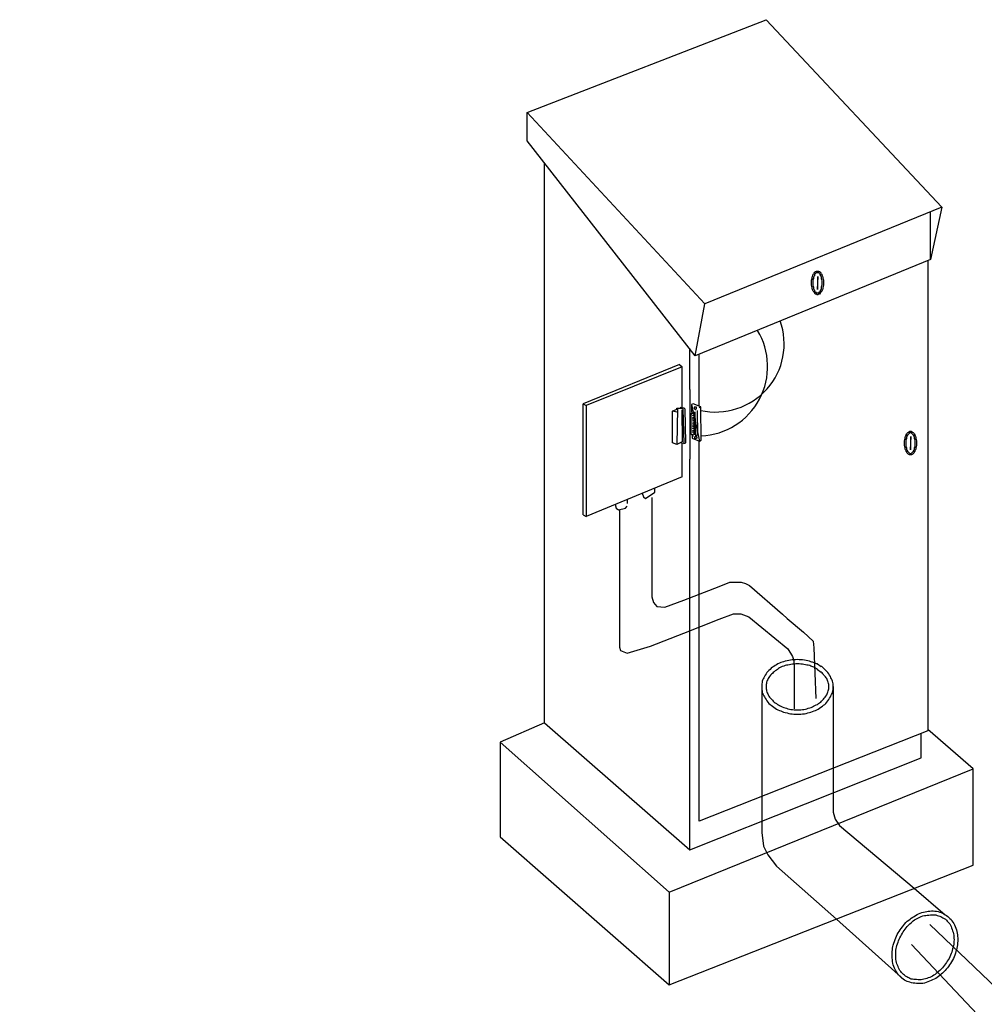
# Model space of a CAD drawing. Extents: x 13 to 267, y 11 to 205.
# Drawn here: x 154 to 191, y 48 to 85 of the extents above; entities that cross this region are included whole.
import ezdxf

# ---------------------------------------------------------------- set-up
doc = ezdxf.new("R2010")
doc.units = 0
doc.header["$MEASUREMENT"] = 0
doc.linetypes.add('$RECOVER_050711105651-1', pattern=[0])
doc.layers.add('FOREGROUND', color=160, linetype='CONTINUOUS')

msp = doc.modelspace()

# ---------------------------------------------------------------- linework, layer by layer
at = {"layer": 'FOREGROUND', "color": 7}
for p, q in [((173.731, 81.805), (182.903, 85.374)), ((182.903, 85.374), (189.647, 78.174)), ((173.731, 80.726), (173.731, 81.805)), ((180.184, 72.467), (173.731, 80.726)), ((174.395, 58.376), (174.395, 79.875)), ((189.647, 78.174), (180.558, 74.459)), ((189.647, 78.174), (189.211, 76.161)), ((189.211, 76.161), (189.211, 77.986)), ((189.211, 76.161), (180.184, 72.467)), ((189.107, 76.119), (189.107, 72.425)), ((179.977, 71.18), (179.977, 72.757)), ((180.33, 70.537), (180.33, 72.529)), ((189.107, 72.425), (189.107, 71.055)), ((179.582, 72.135), (175.889, 70.62)), ((179.686, 72.052), (175.993, 70.558)), ((179.582, 72.135), (179.686, 72.052)), ((179.686, 70.474), (179.686, 72.052)), ((179.977, 71.18), (179.977, 68.503)), ((189.107, 71.055), (189.107, 58.065)), ((175.889, 70.62), (175.993, 70.558)), ((175.889, 66.366), (175.889, 70.62)), ((175.993, 70.558), (175.993, 66.304)), ((179.479, 70.309), (179.313, 70.35)), ((180.101, 70.62), (180.039, 70.599)), ((180.039, 70.599), (180.039, 70.288)), ((180.039, 70.599), (180.351, 69.188)), ((180.392, 70.516), (180.101, 70.62)), ((180.288, 69.437), (180.267, 70.371)), ((180.392, 70.516), (180.33, 70.474)), ((180.413, 69.23), (180.392, 70.516)), ((180.184, 70.288), (180.039, 70.225)), ((180.184, 70.205), (180.06, 70.163)), ((180.184, 70.142), (180.06, 70.08)), ((180.184, 70.08), (180.06, 70.018)), ((180.184, 69.997), (180.06, 69.956)), ((180.184, 70.246), (180.122, 70.225)), ((180.184, 70.184), (180.122, 70.142)), ((180.184, 70.101), (180.122, 70.08)), ((180.184, 70.039), (180.122, 70.018)), ((180.184, 69.956), (180.122, 69.935)), ((180.184, 69.935), (180.06, 69.873)), ((180.184, 69.852), (180.06, 69.79)), ((180.184, 69.79), (180.06, 69.728)), ((180.184, 69.707), (180.06, 69.665)), ((180.184, 69.644), (180.06, 69.582)), ((180.184, 69.561), (180.06, 69.52)), ((180.184, 69.893), (180.122, 69.852)), ((180.184, 69.811), (180.122, 69.79)), ((180.184, 69.748), (180.122, 69.728)), ((180.184, 69.665), (180.122, 69.644)), ((180.184, 69.603), (180.122, 69.582)), ((180.184, 69.499), (180.06, 69.437)), ((180.06, 69.395), (180.06, 69.312)), ((180.06, 69.312), (180.351, 69.188)), ((180.184, 69.541), (180.122, 69.499)), ((180.205, 69.458), (180.122, 69.437)), ((180.267, 69.416), (180.164, 69.354)), ((180.33, 54.599), (180.33, 69.188)), ((180.351, 69.188), (180.413, 69.23)), ((179.686, 67.818), (179.686, 69.105)), ((179.811, 69.105), (179.728, 69.084)), ((179.977, 53.5), (179.977, 68.503)), ((179.686, 67.818), (175.993, 66.304)), ((178.628, 67.237), (178.628, 67.383)), ((177.59, 66.801), (177.59, 66.947)), ((178.151, 67.196), (178.192, 67.05)), ((177.113, 66.76), (177.155, 66.615)), ((175.889, 66.366), (175.993, 66.304)), ((184.874, 60.638), (185.02, 60.535)), ((184.874, 60.431), (185.02, 60.327)), ((174.395, 58.376), (172.693, 57.629)), ((189.107, 58.065), (180.33, 54.599)), ((190.851, 56.612), (189.107, 58.127)), ((172.693, 57.629), (172.693, 53.998)), ((190.851, 52.919), (190.851, 56.612)), ((172.693, 53.998), (179.189, 48.312)), ((179.189, 48.312), (190.851, 52.919)), ((179.189, 51.881), (179.189, 48.312)), ((188.589, 52.026), (189.772, 51.01)), ((185.601, 50.843), (188.215, 48.499))]:
    msp.add_line(p, q, dxfattribs=at)
for points in [[(180.184, 72.467), (180.558, 74.459), (173.731, 81.805)], [(184.874, 75.517), (184.874, 75.019), (184.895, 75.517)], [(179.666, 70.392), (179.686, 69.167), (179.479, 69.063), (179.313, 69.126), (179.313, 70.35), (179.5, 70.433), (179.479, 69.063)], [(179.479, 70.433), (179.479, 70.454), (179.686, 70.454), (179.707, 70.433), (179.749, 69.105), (179.603, 69.126)], [(179.603, 70.495), (179.749, 70.474), (179.79, 70.433), (179.811, 69.126)], [(180.205, 69.375), (180.184, 70.309), (180.019, 70.246), (180.019, 69.479), (180.06, 69.416), (180.101, 69.375)], [(188.444, 69.375), (188.444, 68.856), (188.464, 69.375)], [(178.192, 67.05), (178.275, 66.988), (178.628, 67.237)], [(178.524, 67.03), (178.524, 63.211), (178.587, 63.004), (178.711, 62.838), (179.022, 62.817), (179.749, 63.087), (181.097, 63.606), (181.513, 63.772), (181.948, 63.772), (182.114, 63.73), (182.26, 63.647), (183.526, 62.547), (183.712, 62.381), (184.335, 61.862), (184.708, 61.51), (184.729, 61.261), (184.812, 59.31)], [(177.155, 66.615), (177.238, 66.553), (177.508, 66.615), (177.57, 66.698)], [(177.279, 66.553), (177.279, 61.281), (177.321, 61.157), (177.57, 61.053), (178.462, 61.323), (179.749, 61.821), (181.097, 62.361), (181.658, 62.568), (181.927, 62.568), (182.239, 62.444), (183.733, 61.219), (183.92, 60.929), (183.961, 60.763), (183.982, 60.514), (183.982, 58.916)], [(174.395, 58.376), (179.977, 53.5), (188.858, 57.028), (188.858, 57.961)], [(172.693, 57.629), (179.189, 51.881), (190.851, 56.612)]]:
    msp.add_lwpolyline(points, dxfattribs=at)
at = {"layer": 'FOREGROUND', "color": 7, "linetype": '$RECOVER_050711105651-1'}
for points in [[(182.737, 59.767), (182.737, 54.164), (182.799, 53.645), (182.965, 53.313), (183.297, 52.877), (185.601, 50.843)], [(185.476, 59.767), (185.476, 54.952), (185.559, 54.683), (185.725, 54.434), (188.589, 52.026)]]:
    msp.add_lwpolyline(points, dxfattribs=at)
at = {"layer": 'FOREGROUND', "color": 7}
for points, knots in [([(184.874, 75.725), (184.86, 75.725), (184.847, 75.725), (184.833, 75.725), (184.819, 75.711), (184.805, 75.704), (184.791, 75.704), (184.778, 75.69), (184.763, 75.669), (184.75, 75.642), (184.736, 75.628), (184.722, 75.614), (184.708, 75.6), (184.695, 75.572), (184.688, 75.545), (184.688, 75.517), (184.674, 75.503), (184.667, 75.482), (184.667, 75.455), (184.667, 75.427), (184.66, 75.4), (184.646, 75.372), (184.646, 75.372), (184.646, 75.372), (184.646, 75.372), (184.646, 75.33), (184.646, 75.296), (184.646, 75.268), (184.646, 75.241), (184.646, 75.213), (184.646, 75.185), (184.66, 75.144), (184.667, 75.109), (184.667, 75.081), (184.667, 75.054), (184.674, 75.033), (184.688, 75.019), (184.688, 75.019), (184.688, 75.019), (184.688, 75.019), (184.688, 74.991), (184.695, 74.971), (184.708, 74.957), (184.722, 74.929), (184.736, 74.908), (184.75, 74.895), (184.763, 74.881), (184.778, 74.86), (184.791, 74.832), (184.805, 74.832), (184.819, 74.832), (184.833, 74.832), (184.847, 74.819), (184.86, 74.811), (184.874, 74.811), (184.888, 74.811), (184.902, 74.819), (184.916, 74.832), (184.93, 74.832), (184.944, 74.832), (184.958, 74.832), (184.971, 74.86), (184.985, 74.881), (184.999, 74.895), (184.999, 74.895), (184.999, 74.895), (184.999, 74.895), (185.012, 74.908), (185.027, 74.929), (185.04, 74.957), (185.04, 74.971), (185.047, 74.991), (185.061, 75.019), (185.075, 75.033), (185.082, 75.054), (185.082, 75.081), (185.082, 75.081), (185.082, 75.081), (185.082, 75.081), (185.082, 75.109), (185.089, 75.144), (185.102, 75.185), (185.102, 75.213), (185.102, 75.241), (185.102, 75.268), (185.102, 75.296), (185.102, 75.33), (185.102, 75.372), (185.089, 75.4), (185.082, 75.427), (185.082, 75.455), (185.082, 75.455), (185.082, 75.455), (185.082, 75.455), (185.082, 75.482), (185.075, 75.503), (185.061, 75.517), (185.047, 75.545), (185.04, 75.572), (185.04, 75.6), (185.027, 75.614), (185.012, 75.628), (184.999, 75.642), (184.985, 75.669), (184.971, 75.69), (184.958, 75.704), (184.958, 75.704), (184.958, 75.704), (184.958, 75.704), (184.944, 75.704), (184.93, 75.711), (184.916, 75.725), (184.902, 75.725), (184.888, 75.725), (184.874, 75.725)], [0, 0, 0, 0, 1, 1, 1, 2, 2, 2, 3, 3, 3, 4, 4, 4, 5, 5, 5, 6, 6, 6, 7, 7, 7, 8, 8, 8, 9, 9, 9, 10, 10, 10, 11, 11, 11, 12, 12, 12, 13, 13, 13, 14, 14, 14, 15, 15, 15, 16, 16, 16, 17, 17, 17, 18, 18, 18, 19, 19, 19, 20, 20, 20, 21, 21, 21, 22, 22, 22, 23, 23, 23, 24, 24, 24, 25, 25, 25, 26, 26, 26, 27, 27, 27, 28, 28, 28, 29, 29, 29, 30, 30, 30, 31, 31, 31, 32, 32, 32, 33, 33, 33, 34, 34, 34, 35, 35, 35, 36, 36, 36, 37, 37, 37, 38, 38, 38, 38]), ([(184.874, 75.662), (184.86, 75.662), (184.853, 75.662), (184.853, 75.662), (184.84, 75.662), (184.833, 75.662), (184.833, 75.662), (184.819, 75.649), (184.805, 75.635), (184.791, 75.621), (184.778, 75.607), (184.77, 75.586), (184.77, 75.559), (184.757, 75.545), (184.743, 75.524), (184.729, 75.497), (184.729, 75.482), (184.729, 75.462), (184.729, 75.434), (184.715, 75.407), (184.708, 75.379), (184.708, 75.351), (184.708, 75.351), (184.708, 75.351), (184.708, 75.351), (184.708, 75.323), (184.708, 75.296), (184.708, 75.268), (184.708, 75.241), (184.708, 75.213), (184.708, 75.185), (184.708, 75.158), (184.715, 75.13), (184.729, 75.102), (184.729, 75.075), (184.729, 75.054), (184.729, 75.04), (184.743, 75.012), (184.757, 74.991), (184.77, 74.978), (184.77, 74.978), (184.77, 74.978), (184.77, 74.978), (184.77, 74.964), (184.778, 74.943), (184.791, 74.915), (184.805, 74.901), (184.819, 74.895), (184.833, 74.895), (184.833, 74.881), (184.84, 74.874), (184.853, 74.874), (184.853, 74.874), (184.86, 74.874), (184.874, 74.874), (184.874, 74.874), (184.881, 74.874), (184.895, 74.874), (184.909, 74.874), (184.916, 74.881), (184.916, 74.895), (184.93, 74.895), (184.943, 74.901), (184.958, 74.915), (184.971, 74.943), (184.978, 74.964), (184.978, 74.978), (184.978, 74.978), (184.978, 74.978), (184.978, 74.978), (184.992, 74.991), (185.006, 75.012), (185.02, 75.04), (185.02, 75.04), (185.02, 75.04), (185.02, 75.04), (185.02, 75.054), (185.02, 75.075), (185.02, 75.102), (185.033, 75.13), (185.04, 75.158), (185.04, 75.185), (185.04, 75.213), (185.04, 75.241), (185.04, 75.268), (185.04, 75.296), (185.04, 75.323), (185.04, 75.351), (185.04, 75.379), (185.033, 75.407), (185.02, 75.434), (185.02, 75.434), (185.02, 75.434), (185.02, 75.434), (185.02, 75.462), (185.02, 75.482), (185.02, 75.497), (185.006, 75.524), (184.992, 75.545), (184.978, 75.559), (184.978, 75.586), (184.971, 75.607), (184.958, 75.621), (184.958, 75.621), (184.958, 75.621), (184.958, 75.621), (184.943, 75.635), (184.93, 75.649), (184.916, 75.662), (184.916, 75.662), (184.909, 75.662), (184.895, 75.662), (184.881, 75.662), (184.874, 75.662), (184.874, 75.662)], [0, 0, 0, 0, 1, 1, 1, 2, 2, 2, 3, 3, 3, 4, 4, 4, 5, 5, 5, 6, 6, 6, 7, 7, 7, 8, 8, 8, 9, 9, 9, 10, 10, 10, 11, 11, 11, 12, 12, 12, 13, 13, 13, 14, 14, 14, 15, 15, 15, 16, 16, 16, 17, 17, 17, 18, 18, 18, 19, 19, 19, 20, 20, 20, 21, 21, 21, 22, 22, 22, 23, 23, 23, 24, 24, 24, 25, 25, 25, 26, 26, 26, 27, 27, 27, 28, 28, 28, 29, 29, 29, 30, 30, 30, 31, 31, 31, 32, 32, 32, 33, 33, 33, 34, 34, 34, 35, 35, 35, 36, 36, 36, 37, 37, 37, 38, 38, 38, 38]), ([(180.392, 70.371), (181.327, 70.166), (182.304, 70.484), (182.945, 71.201), (182.945, 71.201), (182.945, 71.201), (182.945, 71.201), (183.572, 71.905), (183.763, 72.906), (183.442, 73.816), (183.442, 73.816), (183.442, 73.816), (183.442, 73.816)], [0, 0, 0, 0, 1, 1, 1, 2, 2, 2, 3, 3, 3, 4, 4, 4, 4]), ([(180.413, 69.395), (181.353, 69.434), (182.203, 69.97), (182.654, 70.806), (182.654, 70.806), (182.654, 70.806), (182.654, 70.806), (183.092, 71.644), (183.06, 72.644), (182.571, 73.442), (182.571, 73.442), (182.571, 73.442), (182.571, 73.442)], [0, 0, 0, 0, 1, 1, 1, 2, 2, 2, 3, 3, 3, 4, 4, 4, 4]), ([(189.191, 50.636), (189.191, 50.636), (193.735, 46.278), (193.735, 46.278), (193.735, 46.278), (194.752, 45.967), (194.752, 45.967), (194.752, 45.967), (196.786, 46.506), (196.786, 46.506), (196.786, 46.506), (202.015, 48.581), (202.015, 48.581), (202.015, 48.581), (243.062, 65.536), (243.062, 65.536), (243.854, 65.651), (244.516, 66.193), (244.784, 66.947), (244.784, 66.947), (244.784, 66.947), (244.784, 66.947), (245.052, 67.713), (244.877, 68.559), (244.328, 69.147), (244.328, 69.147), (244.328, 69.147), (244.328, 69.147), (244.328, 69.147), (241.589, 72.031), (241.589, 72.031)], [0, 0, 0, 0, 1, 1, 1, 2, 2, 2, 3, 3, 3, 4, 4, 4, 5, 5, 5, 6, 6, 6, 7, 7, 7, 8, 8, 8, 9, 9, 9, 10, 10, 10, 10]), ([(180.184, 70.412), (180.184, 70.412), (180.177, 70.419), (180.164, 70.433), (180.164, 70.433), (180.164, 70.433), (180.164, 70.433), (180.164, 70.433), (180.164, 70.433), (180.164, 70.433), (180.164, 70.433), (180.157, 70.433), (180.143, 70.433), (180.143, 70.433), (180.143, 70.44), (180.143, 70.454), (180.143, 70.454), (180.143, 70.454), (180.143, 70.454), (180.143, 70.454), (180.143, 70.454), (180.143, 70.454), (180.143, 70.454), (180.143, 70.454), (180.143, 70.454), (180.143, 70.454), (180.143, 70.461), (180.143, 70.474), (180.143, 70.474), (180.143, 70.474), (180.143, 70.474), (180.143, 70.474), (180.143, 70.474), (180.143, 70.474), (180.143, 70.474), (180.143, 70.481), (180.143, 70.495), (180.157, 70.495), (180.164, 70.495), (180.164, 70.495), (180.164, 70.495), (180.164, 70.495), (180.164, 70.495), (180.164, 70.495), (180.171, 70.495), (180.184, 70.495), (180.184, 70.495), (180.184, 70.495), (180.184, 70.495), (180.184, 70.495), (180.184, 70.495), (180.184, 70.495), (180.198, 70.495), (180.205, 70.495), (180.205, 70.495), (180.205, 70.495), (180.205, 70.495), (180.205, 70.495), (180.205, 70.495), (180.212, 70.495), (180.226, 70.495), (180.226, 70.495), (180.226, 70.488), (180.226, 70.474), (180.226, 70.474), (180.226, 70.474), (180.226, 70.474), (180.226, 70.474), (180.226, 70.474), (180.226, 70.474), (180.226, 70.474), (180.226, 70.468), (180.226, 70.454), (180.226, 70.454), (180.226, 70.454), (180.226, 70.454), (180.226, 70.454), (180.226, 70.454), (180.226, 70.454), (180.226, 70.44), (180.226, 70.433), (180.226, 70.433), (180.226, 70.433), (180.226, 70.433), (180.226, 70.433), (180.226, 70.433), (180.226, 70.433), (180.226, 70.433), (180.226, 70.433), (180.219, 70.433), (180.205, 70.433), (180.205, 70.433), (180.205, 70.433), (180.205, 70.433), (180.205, 70.433), (180.205, 70.426), (180.205, 70.412), (180.205, 70.412), (180.198, 70.412), (180.184, 70.412), (180.184, 70.412), (180.184, 70.412), (180.184, 70.412)], [0, 0, 0, 0, 1, 1, 1, 2, 2, 2, 3, 3, 3, 4, 4, 4, 5, 5, 5, 6, 6, 6, 7, 7, 7, 8, 8, 8, 9, 9, 9, 10, 10, 10, 11, 11, 11, 12, 12, 12, 13, 13, 13, 14, 14, 14, 15, 15, 15, 16, 16, 16, 17, 17, 17, 18, 18, 18, 19, 19, 19, 20, 20, 20, 21, 21, 21, 22, 22, 22, 23, 23, 23, 24, 24, 24, 25, 25, 25, 26, 26, 26, 27, 27, 27, 28, 28, 28, 29, 29, 29, 30, 30, 30, 31, 31, 31, 32, 32, 32, 33, 33, 33, 34, 34, 34, 34]), ([(188.444, 69.582), (188.43, 69.582), (188.416, 69.575), (188.402, 69.561), (188.388, 69.561), (188.375, 69.554), (188.361, 69.541), (188.347, 69.527), (188.333, 69.513), (188.319, 69.499), (188.305, 69.485), (188.291, 69.464), (188.277, 69.437), (188.277, 69.423), (188.271, 69.402), (188.257, 69.375), (188.257, 69.375), (188.257, 69.375), (188.257, 69.375), (188.243, 69.347), (188.236, 69.319), (188.236, 69.292), (188.236, 69.264), (188.229, 69.236), (188.215, 69.209), (188.215, 69.181), (188.215, 69.153), (188.215, 69.126), (188.215, 69.084), (188.215, 69.05), (188.215, 69.022), (188.215, 69.022), (188.215, 69.022), (188.215, 69.022), (188.229, 68.994), (188.236, 68.967), (188.236, 68.939), (188.236, 68.911), (188.243, 68.883), (188.257, 68.856), (188.271, 68.842), (188.277, 68.821), (188.277, 68.794), (188.291, 68.78), (188.305, 68.759), (188.319, 68.731), (188.333, 68.718), (188.347, 68.704), (188.361, 68.69), (188.375, 68.676), (188.388, 68.669), (188.402, 68.669), (188.402, 68.669), (188.402, 68.669), (188.402, 68.669), (188.416, 68.669), (188.43, 68.669), (188.444, 68.669), (188.457, 68.669), (188.472, 68.669), (188.485, 68.669), (188.499, 68.669), (188.513, 68.676), (188.526, 68.69), (188.526, 68.69), (188.526, 68.69), (188.526, 68.69), (188.54, 68.704), (188.554, 68.718), (188.568, 68.731), (188.582, 68.759), (188.596, 68.78), (188.61, 68.794), (188.61, 68.821), (188.617, 68.842), (188.63, 68.856), (188.644, 68.883), (188.651, 68.911), (188.651, 68.939), (188.651, 68.967), (188.658, 68.994), (188.672, 69.022), (188.672, 69.05), (188.672, 69.084), (188.672, 69.126), (188.672, 69.126), (188.672, 69.126), (188.672, 69.126), (188.672, 69.153), (188.672, 69.181), (188.672, 69.209), (188.658, 69.236), (188.651, 69.264), (188.651, 69.292), (188.651, 69.319), (188.644, 69.347), (188.63, 69.375), (188.617, 69.402), (188.61, 69.423), (188.61, 69.437), (188.61, 69.437), (188.61, 69.437), (188.61, 69.437), (188.596, 69.464), (188.582, 69.485), (188.568, 69.499), (188.554, 69.513), (188.54, 69.527), (188.526, 69.541), (188.513, 69.554), (188.499, 69.561), (188.485, 69.561), (188.485, 69.561), (188.485, 69.561), (188.485, 69.561), (188.472, 69.575), (188.457, 69.582), (188.444, 69.582)], [0, 0, 0, 0, 1, 1, 1, 2, 2, 2, 3, 3, 3, 4, 4, 4, 5, 5, 5, 6, 6, 6, 7, 7, 7, 8, 8, 8, 9, 9, 9, 10, 10, 10, 11, 11, 11, 12, 12, 12, 13, 13, 13, 14, 14, 14, 15, 15, 15, 16, 16, 16, 17, 17, 17, 18, 18, 18, 19, 19, 19, 20, 20, 20, 21, 21, 21, 22, 22, 22, 23, 23, 23, 24, 24, 24, 25, 25, 25, 26, 26, 26, 27, 27, 27, 28, 28, 28, 29, 29, 29, 30, 30, 30, 31, 31, 31, 32, 32, 32, 33, 33, 33, 34, 34, 34, 35, 35, 35, 36, 36, 36, 37, 37, 37, 38, 38, 38, 39, 39, 39, 39]), ([(180.205, 69.292), (180.205, 69.292), (180.198, 69.292), (180.184, 69.292), (180.184, 69.305), (180.184, 69.312), (180.184, 69.312), (180.184, 69.312), (180.184, 69.312), (180.184, 69.312), (180.171, 69.312), (180.164, 69.312), (180.164, 69.312), (180.164, 69.312), (180.164, 69.312), (180.164, 69.312), (180.164, 69.326), (180.164, 69.333), (180.164, 69.333), (180.164, 69.333), (180.164, 69.333), (180.164, 69.333), (180.164, 69.333), (180.164, 69.34), (180.164, 69.354), (180.164, 69.354), (180.164, 69.354), (180.164, 69.354), (180.164, 69.354), (180.164, 69.354), (180.164, 69.354)], [0, 0, 0, 0, 1, 1, 1, 2, 2, 2, 3, 3, 3, 4, 4, 4, 5, 5, 5, 6, 6, 6, 7, 7, 7, 8, 8, 8, 9, 9, 9, 10, 10, 10, 10]), ([(180.205, 69.375), (180.205, 69.375), (180.205, 69.375), (180.205, 69.375), (180.205, 69.375), (180.205, 69.375), (180.205, 69.375), (180.219, 69.375), (180.226, 69.375), (180.226, 69.375), (180.226, 69.375), (180.226, 69.375), (180.226, 69.375), (180.226, 69.375), (180.226, 69.375), (180.226, 69.375), (180.24, 69.361), (180.247, 69.354), (180.247, 69.354), (180.247, 69.354), (180.247, 69.354), (180.247, 69.354), (180.247, 69.354), (180.247, 69.354), (180.247, 69.354), (180.247, 69.34), (180.247, 69.333), (180.247, 69.333), (180.247, 69.333), (180.247, 69.333), (180.247, 69.333), (180.247, 69.333), (180.247, 69.333), (180.247, 69.333), (180.247, 69.319), (180.247, 69.312), (180.247, 69.312), (180.247, 69.312), (180.247, 69.312), (180.247, 69.312), (180.247, 69.312), (180.24, 69.312), (180.226, 69.312), (180.226, 69.312), (180.226, 69.305), (180.226, 69.292), (180.226, 69.292), (180.226, 69.292), (180.226, 69.292), (180.212, 69.292), (180.205, 69.292), (180.205, 69.292), (180.205, 69.292), (180.205, 69.292), (180.205, 69.292)], [0, 0, 0, 0, 1, 1, 1, 2, 2, 2, 3, 3, 3, 4, 4, 4, 5, 5, 5, 6, 6, 6, 7, 7, 7, 8, 8, 8, 9, 9, 9, 10, 10, 10, 11, 11, 11, 12, 12, 12, 13, 13, 13, 14, 14, 14, 15, 15, 15, 16, 16, 16, 17, 17, 17, 18, 18, 18, 18]), ([(188.444, 69.52), (188.43, 69.52), (188.423, 69.52), (188.423, 69.52), (188.409, 69.52), (188.402, 69.513), (188.402, 69.499), (188.388, 69.485), (188.375, 69.471), (188.361, 69.458), (188.347, 69.444), (188.34, 69.43), (188.34, 69.416), (188.326, 69.389), (188.312, 69.368), (188.298, 69.354), (188.298, 69.354), (188.298, 69.354), (188.298, 69.354), (188.298, 69.326), (188.298, 69.305), (188.298, 69.292), (188.284, 69.264), (188.277, 69.236), (188.277, 69.209), (188.277, 69.181), (188.277, 69.153), (188.277, 69.126), (188.277, 69.084), (188.277, 69.05), (188.277, 69.022), (188.277, 69.022), (188.277, 69.022), (188.277, 69.022), (188.277, 68.994), (188.284, 68.967), (188.298, 68.939), (188.298, 68.925), (188.298, 68.904), (188.298, 68.877), (188.312, 68.863), (188.326, 68.842), (188.34, 68.814), (188.34, 68.8), (188.347, 68.787), (188.361, 68.773), (188.375, 68.759), (188.388, 68.745), (188.402, 68.731), (188.402, 68.731), (188.409, 68.724), (188.423, 68.711), (188.423, 68.711), (188.43, 68.711), (188.444, 68.711), (188.457, 68.711), (188.464, 68.711), (188.464, 68.711), (188.478, 68.724), (188.485, 68.731), (188.485, 68.731), (188.499, 68.745), (188.513, 68.759), (188.526, 68.773), (188.526, 68.773), (188.526, 68.773), (188.526, 68.773), (188.54, 68.787), (188.547, 68.8), (188.547, 68.814), (188.561, 68.842), (188.575, 68.863), (188.589, 68.877), (188.589, 68.904), (188.589, 68.925), (188.589, 68.939), (188.603, 68.967), (188.61, 68.994), (188.61, 69.022), (188.61, 69.05), (188.61, 69.084), (188.61, 69.126), (188.61, 69.126), (188.61, 69.126), (188.61, 69.126), (188.61, 69.153), (188.61, 69.181), (188.61, 69.209), (188.61, 69.236), (188.603, 69.264), (188.589, 69.292), (188.589, 69.305), (188.589, 69.326), (188.589, 69.354), (188.575, 69.368), (188.561, 69.389), (188.547, 69.416), (188.547, 69.416), (188.547, 69.416), (188.547, 69.416), (188.547, 69.43), (188.54, 69.444), (188.526, 69.458), (188.513, 69.471), (188.499, 69.485), (188.485, 69.499), (188.485, 69.499), (188.485, 69.499), (188.485, 69.499), (188.485, 69.513), (188.478, 69.52), (188.464, 69.52), (188.464, 69.52), (188.457, 69.52), (188.444, 69.52)], [0, 0, 0, 0, 1, 1, 1, 2, 2, 2, 3, 3, 3, 4, 4, 4, 5, 5, 5, 6, 6, 6, 7, 7, 7, 8, 8, 8, 9, 9, 9, 10, 10, 10, 11, 11, 11, 12, 12, 12, 13, 13, 13, 14, 14, 14, 15, 15, 15, 16, 16, 16, 17, 17, 17, 18, 18, 18, 19, 19, 19, 20, 20, 20, 21, 21, 21, 22, 22, 22, 23, 23, 23, 24, 24, 24, 25, 25, 25, 26, 26, 26, 27, 27, 27, 28, 28, 28, 29, 29, 29, 30, 30, 30, 31, 31, 31, 32, 32, 32, 33, 33, 33, 34, 34, 34, 35, 35, 35, 36, 36, 36, 37, 37, 37, 38, 38, 38, 38]), ([(184.874, 60.638), (184.833, 60.652), (184.791, 60.666), (184.75, 60.68), (184.708, 60.694), (184.667, 60.707), (184.625, 60.721), (184.542, 60.749), (184.459, 60.77), (184.377, 60.784), (184.377, 60.784), (184.377, 60.784), (184.377, 60.784), (184.279, 60.797), (184.189, 60.804), (184.107, 60.804), (184.107, 60.804), (184.107, 60.804), (184.107, 60.804), (184.01, 60.804), (183.92, 60.797), (183.837, 60.784), (183.837, 60.784), (183.837, 60.784), (183.837, 60.784), (183.754, 60.77), (183.664, 60.749), (183.567, 60.721), (183.498, 60.707), (183.429, 60.68), (183.359, 60.638), (183.359, 60.638), (183.359, 60.638), (183.359, 60.638), (183.276, 60.597), (183.207, 60.555), (183.152, 60.514), (183.152, 60.514), (183.152, 60.514), (183.152, 60.514), (183.083, 60.459), (183.02, 60.403), (182.965, 60.348), (182.924, 60.293), (182.882, 60.23), (182.841, 60.161), (182.841, 60.161), (182.841, 60.161), (182.841, 60.161), (182.799, 60.092), (182.771, 60.029), (182.757, 59.974), (182.744, 59.905), (182.737, 59.836), (182.737, 59.767), (182.737, 59.767), (182.737, 59.767), (182.737, 59.767), (182.737, 59.698), (182.744, 59.628), (182.757, 59.559), (182.771, 59.49), (182.799, 59.428), (182.841, 59.372), (182.841, 59.372), (182.841, 59.372), (182.841, 59.372), (182.882, 59.303), (182.924, 59.234), (182.965, 59.165), (182.965, 59.165), (182.965, 59.165), (182.965, 59.165), (183.02, 59.11), (183.083, 59.061), (183.152, 59.02), (183.152, 59.02), (183.152, 59.02), (183.152, 59.02), (183.207, 58.964), (183.276, 58.916), (183.359, 58.874), (183.359, 58.874), (183.359, 58.874), (183.359, 58.874), (183.429, 58.847), (183.498, 58.819), (183.567, 58.791), (183.567, 58.791), (183.567, 58.791), (183.567, 58.791), (183.664, 58.764), (183.754, 58.743), (183.837, 58.729), (183.92, 58.715), (184.01, 58.708), (184.107, 58.708), (184.107, 58.708), (184.107, 58.708), (184.107, 58.708), (184.189, 58.708), (184.279, 58.715), (184.377, 58.729), (184.377, 58.729), (184.377, 58.729), (184.377, 58.729), (184.459, 58.743), (184.542, 58.764), (184.625, 58.791), (184.625, 58.791), (184.625, 58.791), (184.625, 58.791), (184.708, 58.819), (184.785, 58.847), (184.853, 58.874), (184.853, 58.874), (184.853, 58.874), (184.853, 58.874), (184.923, 58.916), (184.992, 58.964), (185.061, 59.02), (185.061, 59.02), (185.061, 59.02), (185.061, 59.02), (185.13, 59.061), (185.186, 59.11), (185.227, 59.165), (185.227, 59.165), (185.227, 59.165), (185.227, 59.165), (185.282, 59.234), (185.331, 59.303), (185.372, 59.372), (185.372, 59.372), (185.372, 59.372), (185.372, 59.372), (185.4, 59.428), (185.428, 59.49), (185.455, 59.559), (185.455, 59.559), (185.455, 59.559), (185.455, 59.559), (185.469, 59.628), (185.476, 59.698), (185.476, 59.767)], [0, 0, 0, 0, 1, 1, 1, 2, 2, 2, 3, 3, 3, 4, 4, 4, 5, 5, 5, 6, 6, 6, 7, 7, 7, 8, 8, 8, 9, 9, 9, 10, 10, 10, 11, 11, 11, 12, 12, 12, 13, 13, 13, 14, 14, 14, 15, 15, 15, 16, 16, 16, 17, 17, 17, 18, 18, 18, 19, 19, 19, 20, 20, 20, 21, 21, 21, 22, 22, 22, 23, 23, 23, 24, 24, 24, 25, 25, 25, 26, 26, 26, 27, 27, 27, 28, 28, 28, 29, 29, 29, 30, 30, 30, 31, 31, 31, 32, 32, 32, 33, 33, 33, 34, 34, 34, 35, 35, 35, 36, 36, 36, 37, 37, 37, 38, 38, 38, 39, 39, 39, 40, 40, 40, 41, 41, 41, 42, 42, 42, 43, 43, 43, 44, 44, 44, 45, 45, 45, 46, 46, 46, 47, 47, 47, 48, 48, 48, 48]), ([(184.874, 60.431), (184.833, 60.458), (184.784, 60.486), (184.729, 60.514), (184.688, 60.528), (184.639, 60.548), (184.584, 60.576), (184.584, 60.576), (184.584, 60.576), (184.584, 60.576), (184.501, 60.59), (184.424, 60.604), (184.356, 60.617), (184.273, 60.631), (184.189, 60.638), (184.107, 60.638), (184.107, 60.638), (184.107, 60.638), (184.107, 60.638), (184.024, 60.638), (183.94, 60.631), (183.858, 60.617), (183.858, 60.617), (183.858, 60.617), (183.858, 60.617), (183.775, 60.604), (183.698, 60.59), (183.629, 60.576), (183.56, 60.548), (183.491, 60.521), (183.422, 60.493), (183.422, 60.493), (183.422, 60.493), (183.422, 60.493), (183.366, 60.452), (183.311, 60.41), (183.256, 60.368), (183.201, 60.327), (183.152, 60.286), (183.11, 60.244), (183.11, 60.244), (183.11, 60.244), (183.11, 60.244), (183.055, 60.189), (183.014, 60.133), (182.986, 60.078), (182.986, 60.078), (182.986, 60.078), (182.986, 60.078), (182.958, 60.023), (182.937, 59.974), (182.924, 59.933), (182.91, 59.878), (182.903, 59.822), (182.903, 59.767), (182.903, 59.767), (182.903, 59.767), (182.903, 59.767), (182.903, 59.712), (182.91, 59.656), (182.924, 59.601), (182.937, 59.546), (182.958, 59.497), (182.986, 59.455), (182.986, 59.455), (182.986, 59.455), (182.986, 59.455), (183.014, 59.386), (183.055, 59.331), (183.11, 59.289), (183.152, 59.234), (183.201, 59.186), (183.256, 59.144), (183.256, 59.144), (183.256, 59.144), (183.256, 59.144), (183.311, 59.103), (183.366, 59.068), (183.422, 59.04), (183.491, 58.999), (183.56, 58.971), (183.629, 58.957), (183.629, 58.957), (183.629, 58.957), (183.629, 58.957), (183.698, 58.93), (183.775, 58.909), (183.858, 58.895), (183.94, 58.882), (184.024, 58.874), (184.107, 58.874), (184.107, 58.874), (184.107, 58.874), (184.107, 58.874), (184.189, 58.874), (184.273, 58.882), (184.356, 58.895), (184.356, 58.895), (184.356, 58.895), (184.356, 58.895), (184.424, 58.909), (184.501, 58.93), (184.584, 58.957), (184.653, 58.971), (184.716, 58.999), (184.77, 59.04), (184.77, 59.04), (184.77, 59.04), (184.77, 59.04), (184.84, 59.068), (184.902, 59.103), (184.958, 59.144), (185.012, 59.186), (185.061, 59.234), (185.102, 59.289), (185.102, 59.289), (185.102, 59.289), (185.102, 59.289), (185.144, 59.331), (185.186, 59.386), (185.227, 59.455), (185.254, 59.497), (185.276, 59.546), (185.289, 59.601), (185.289, 59.601), (185.289, 59.601), (185.289, 59.601), (185.303, 59.656), (185.31, 59.712), (185.31, 59.767)], [0, 0, 0, 0, 1, 1, 1, 2, 2, 2, 3, 3, 3, 4, 4, 4, 5, 5, 5, 6, 6, 6, 7, 7, 7, 8, 8, 8, 9, 9, 9, 10, 10, 10, 11, 11, 11, 12, 12, 12, 13, 13, 13, 14, 14, 14, 15, 15, 15, 16, 16, 16, 17, 17, 17, 18, 18, 18, 19, 19, 19, 20, 20, 20, 21, 21, 21, 22, 22, 22, 23, 23, 23, 24, 24, 24, 25, 25, 25, 26, 26, 26, 27, 27, 27, 28, 28, 28, 29, 29, 29, 30, 30, 30, 31, 31, 31, 32, 32, 32, 33, 33, 33, 34, 34, 34, 35, 35, 35, 36, 36, 36, 37, 37, 37, 38, 38, 38, 39, 39, 39, 40, 40, 40, 41, 41, 41, 42, 42, 42, 43, 43, 43, 43]), ([(185.476, 59.767), (185.476, 59.836), (185.469, 59.905), (185.455, 59.974), (185.455, 59.974), (185.455, 59.974), (185.455, 59.974), (185.428, 60.029), (185.4, 60.092), (185.372, 60.161), (185.331, 60.23), (185.282, 60.293), (185.227, 60.348), (185.227, 60.348), (185.227, 60.348), (185.227, 60.348), (185.186, 60.403), (185.13, 60.459), (185.061, 60.514), (185.061, 60.514), (185.054, 60.521), (185.04, 60.535), (185.04, 60.535), (185.033, 60.535), (185.02, 60.535)], [0, 0, 0, 0, 1, 1, 1, 2, 2, 2, 3, 3, 3, 4, 4, 4, 5, 5, 5, 6, 6, 6, 7, 7, 7, 8, 8, 8, 8]), ([(185.31, 59.767), (185.31, 59.822), (185.303, 59.878), (185.289, 59.933), (185.289, 59.933), (185.289, 59.933), (185.289, 59.933), (185.276, 59.974), (185.254, 60.023), (185.227, 60.078), (185.2, 60.119), (185.165, 60.161), (185.123, 60.203), (185.096, 60.244), (185.061, 60.286), (185.02, 60.327), (185.02, 60.327), (185.02, 60.327), (185.02, 60.327)], [0, 0, 0, 0, 1, 1, 1, 2, 2, 2, 3, 3, 3, 4, 4, 4, 5, 5, 5, 6, 6, 6, 6]), ([(189.772, 51.01), (189.703, 51.051), (189.633, 51.086), (189.564, 51.113), (189.564, 51.113), (189.564, 51.113), (189.564, 51.113), (189.481, 51.141), (189.398, 51.155), (189.315, 51.155), (189.315, 51.155), (189.315, 51.155), (189.315, 51.155), (189.232, 51.155), (189.149, 51.148), (189.066, 51.134), (189.066, 51.134), (189.066, 51.134), (189.066, 51.134), (188.983, 51.12), (188.9, 51.099), (188.817, 51.072), (188.817, 51.072), (188.817, 51.072), (188.817, 51.072), (188.734, 51.044), (188.658, 51.003), (188.589, 50.947), (188.589, 50.947), (188.589, 50.947), (188.589, 50.947), (188.506, 50.906), (188.437, 50.857), (188.381, 50.802), (188.381, 50.802), (188.381, 50.802), (188.381, 50.802), (188.299, 50.747), (188.229, 50.677), (188.174, 50.594), (188.174, 50.594), (188.174, 50.594), (188.174, 50.594), (188.119, 50.526), (188.063, 50.449), (188.008, 50.366), (188.008, 50.366), (188.008, 50.366), (188.008, 50.366), (187.953, 50.297), (187.911, 50.214), (187.883, 50.117), (187.883, 50.117), (187.883, 50.117), (187.883, 50.117), (187.842, 50.034), (187.807, 49.944), (187.78, 49.847), (187.78, 49.847), (187.78, 49.847), (187.78, 49.847), (187.766, 49.765), (187.752, 49.681), (187.738, 49.599), (187.738, 49.599), (187.738, 49.599), (187.738, 49.599), (187.738, 49.515), (187.738, 49.432), (187.738, 49.349), (187.752, 49.253), (187.766, 49.162), (187.78, 49.08), (187.78, 49.08), (187.78, 49.08), (187.78, 49.08), (187.807, 48.997), (187.842, 48.92), (187.883, 48.851), (187.883, 48.851), (187.883, 48.851), (187.883, 48.851), (187.925, 48.783), (187.973, 48.72), (188.028, 48.665), (188.084, 48.595), (188.147, 48.54), (188.215, 48.499), (188.215, 48.499), (188.215, 48.499), (188.215, 48.499), (188.284, 48.457), (188.354, 48.429), (188.423, 48.416), (188.505, 48.388), (188.589, 48.374), (188.672, 48.374), (188.672, 48.374), (188.672, 48.374), (188.672, 48.374), (188.755, 48.36), (188.838, 48.36), (188.921, 48.374), (188.921, 48.374), (188.921, 48.374), (188.921, 48.374), (189.004, 48.388), (189.087, 48.416), (189.17, 48.457), (189.253, 48.485), (189.336, 48.519), (189.419, 48.561), (189.419, 48.561), (189.419, 48.561), (189.419, 48.561), (189.488, 48.602), (189.557, 48.657), (189.626, 48.727), (189.626, 48.727), (189.626, 48.727), (189.626, 48.727), (189.696, 48.782), (189.758, 48.845), (189.813, 48.914), (189.882, 48.983), (189.938, 49.059), (189.979, 49.142), (189.979, 49.142), (189.979, 49.142), (189.979, 49.142), (190.035, 49.225), (190.083, 49.308), (190.125, 49.391), (190.125, 49.391), (190.125, 49.391), (190.125, 49.391), (190.152, 49.488), (190.18, 49.578), (190.208, 49.661), (190.208, 49.661), (190.208, 49.661), (190.208, 49.661), (190.235, 49.743), (190.249, 49.834), (190.249, 49.93), (190.263, 50.013), (190.263, 50.097), (190.249, 50.18), (190.249, 50.18), (190.249, 50.18), (190.249, 50.18), (190.249, 50.262), (190.235, 50.346), (190.208, 50.429), (190.208, 50.429), (190.208, 50.429), (190.208, 50.429), (190.18, 50.511), (190.145, 50.595), (190.104, 50.678), (190.062, 50.746), (190.014, 50.809), (189.958, 50.864), (189.958, 50.864), (189.958, 50.864), (189.958, 50.864), (189.903, 50.919), (189.841, 50.968), (189.772, 51.01), (189.772, 51.01), (189.772, 51.01), (189.772, 51.01)], [0, 0, 0, 0, 1, 1, 1, 2, 2, 2, 3, 3, 3, 4, 4, 4, 5, 5, 5, 6, 6, 6, 7, 7, 7, 8, 8, 8, 9, 9, 9, 10, 10, 10, 11, 11, 11, 12, 12, 12, 13, 13, 13, 14, 14, 14, 15, 15, 15, 16, 16, 16, 17, 17, 17, 18, 18, 18, 19, 19, 19, 20, 20, 20, 21, 21, 21, 22, 22, 22, 23, 23, 23, 24, 24, 24, 25, 25, 25, 26, 26, 26, 27, 27, 27, 28, 28, 28, 29, 29, 29, 30, 30, 30, 31, 31, 31, 32, 32, 32, 33, 33, 33, 34, 34, 34, 35, 35, 35, 36, 36, 36, 37, 37, 37, 38, 38, 38, 39, 39, 39, 40, 40, 40, 41, 41, 41, 42, 42, 42, 43, 43, 43, 44, 44, 44, 45, 45, 45, 46, 46, 46, 47, 47, 47, 48, 48, 48, 49, 49, 49, 50, 50, 50, 51, 51, 51, 52, 52, 52, 53, 53, 53, 54, 54, 54, 55, 55, 55, 56, 56, 56, 57, 57, 57, 57]), ([(189.689, 50.885), (189.634, 50.926), (189.578, 50.954), (189.523, 50.968), (189.523, 50.968), (189.523, 50.968), (189.523, 50.968), (189.454, 50.996), (189.384, 51.01), (189.315, 51.01), (189.246, 51.01), (189.17, 51.003), (189.087, 50.989), (189.087, 50.989), (189.087, 50.989), (189.087, 50.989), (189.018, 50.989), (188.941, 50.975), (188.858, 50.947), (188.79, 50.906), (188.72, 50.871), (188.651, 50.843), (188.651, 50.843), (188.651, 50.843), (188.651, 50.843), (188.582, 50.802), (188.519, 50.753), (188.464, 50.698), (188.464, 50.698), (188.464, 50.698), (188.464, 50.698), (188.395, 50.643), (188.333, 50.581), (188.277, 50.511), (188.277, 50.511), (188.277, 50.511), (188.277, 50.511), (188.222, 50.442), (188.174, 50.373), (188.133, 50.304), (188.133, 50.304), (188.133, 50.304), (188.133, 50.304), (188.091, 50.221), (188.049, 50.145), (188.008, 50.076), (187.98, 49.993), (187.953, 49.91), (187.925, 49.827), (187.925, 49.827), (187.925, 49.827), (187.925, 49.827), (187.897, 49.744), (187.883, 49.667), (187.883, 49.599), (187.883, 49.599), (187.883, 49.599), (187.883, 49.599), (187.883, 49.515), (187.883, 49.432), (187.883, 49.349), (187.883, 49.28), (187.897, 49.204), (187.925, 49.121), (187.925, 49.121), (187.925, 49.121), (187.925, 49.121), (187.953, 49.052), (187.98, 48.983), (188.008, 48.914), (188.008, 48.914), (188.008, 48.914), (188.008, 48.914), (188.049, 48.858), (188.091, 48.803), (188.133, 48.748), (188.187, 48.706), (188.243, 48.664), (188.298, 48.623), (188.298, 48.623), (188.298, 48.623), (188.298, 48.623), (188.353, 48.595), (188.409, 48.568), (188.464, 48.54), (188.464, 48.54), (188.464, 48.54), (188.464, 48.54), (188.533, 48.526), (188.603, 48.519), (188.672, 48.519), (188.672, 48.519), (188.672, 48.519), (188.672, 48.519), (188.755, 48.506), (188.831, 48.506), (188.9, 48.519), (188.9, 48.519), (188.9, 48.519), (188.9, 48.519), (188.983, 48.533), (189.06, 48.554), (189.128, 48.581), (189.128, 48.581), (189.128, 48.581), (189.128, 48.581), (189.198, 48.609), (189.267, 48.644), (189.336, 48.685), (189.336, 48.685), (189.336, 48.685), (189.336, 48.685), (189.405, 48.727), (189.467, 48.775), (189.523, 48.83), (189.592, 48.886), (189.654, 48.948), (189.709, 49.018), (189.709, 49.018), (189.709, 49.018), (189.709, 49.018), (189.765, 49.086), (189.813, 49.156), (189.855, 49.225), (189.91, 49.294), (189.952, 49.37), (189.979, 49.453), (189.979, 49.453), (189.979, 49.453), (189.979, 49.453), (190.021, 49.536), (190.048, 49.619), (190.062, 49.702), (190.062, 49.702), (190.062, 49.702), (190.062, 49.702), (190.09, 49.785), (190.104, 49.861), (190.104, 49.93), (190.118, 50.013), (190.118, 50.09), (190.104, 50.159), (190.104, 50.159), (190.104, 50.159), (190.104, 50.159), (190.104, 50.242), (190.09, 50.318), (190.062, 50.387), (190.062, 50.387), (190.062, 50.387), (190.062, 50.387), (190.035, 50.47), (190.007, 50.546), (189.979, 50.615), (189.938, 50.67), (189.896, 50.719), (189.855, 50.761), (189.855, 50.761), (189.855, 50.761), (189.855, 50.761), (189.813, 50.816), (189.758, 50.858), (189.689, 50.885)], [0, 0, 0, 0, 1, 1, 1, 2, 2, 2, 3, 3, 3, 4, 4, 4, 5, 5, 5, 6, 6, 6, 7, 7, 7, 8, 8, 8, 9, 9, 9, 10, 10, 10, 11, 11, 11, 12, 12, 12, 13, 13, 13, 14, 14, 14, 15, 15, 15, 16, 16, 16, 17, 17, 17, 18, 18, 18, 19, 19, 19, 20, 20, 20, 21, 21, 21, 22, 22, 22, 23, 23, 23, 24, 24, 24, 25, 25, 25, 26, 26, 26, 27, 27, 27, 28, 28, 28, 29, 29, 29, 30, 30, 30, 31, 31, 31, 32, 32, 32, 33, 33, 33, 34, 34, 34, 35, 35, 35, 36, 36, 36, 37, 37, 37, 38, 38, 38, 39, 39, 39, 40, 40, 40, 41, 41, 41, 42, 42, 42, 43, 43, 43, 44, 44, 44, 45, 45, 45, 46, 46, 46, 47, 47, 47, 48, 48, 48, 49, 49, 49, 50, 50, 50, 51, 51, 51, 52, 52, 52, 53, 53, 53, 54, 54, 54, 54]), ([(188.485, 49.868), (188.485, 49.868), (191.224, 46.963), (191.224, 46.963), (191.671, 46.363), (191.759, 45.564), (191.452, 44.888), (191.452, 44.888), (191.452, 44.888), (191.452, 44.888), (191.146, 44.211), (190.484, 43.764), (189.73, 43.726), (189.73, 43.726), (189.73, 43.726), (189.73, 43.726), (189.73, 43.726), (147.604, 27.062), (147.604, 27.062), (147.604, 27.062), (142.375, 24.987), (142.375, 24.987), (142.375, 24.987), (140.362, 24.447), (140.362, 24.447), (140.362, 24.447), (139.366, 24.759), (139.366, 24.759), (139.366, 24.759), (130.208, 32.677), (130.208, 32.677)], [0, 0, 0, 0, 1, 1, 1, 2, 2, 2, 3, 3, 3, 4, 4, 4, 5, 5, 5, 6, 6, 6, 7, 7, 7, 8, 8, 8, 9, 9, 9, 10, 10, 10, 10])]:
    msp.add_open_spline(points, degree=3, knots=knots, dxfattribs=at)

doc.saveas('drawing.dxf')
